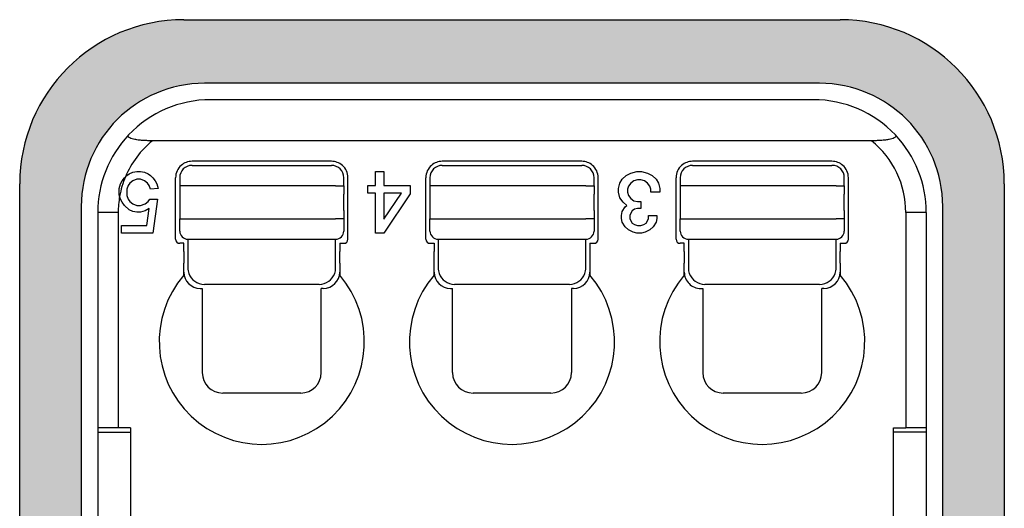
# Model space of a CAD drawing. Units: millimetres. Extents: x -105 to 0, y 0 to 149.
# Drawn here: x -76 to -52, y 32 to 44 of the extents above; entities that cross this region are included whole.
import ezdxf

# ---------------------------------------------------------------- set-up
doc = ezdxf.new("R2010")
doc.units = ezdxf.units.MM
doc.layers.add('1', color=7, linetype='Continuous')

msp = doc.modelspace()

# ---------------------------------------------------------------- hatches: boundary and pattern name
at = {"layer": '1', "linetype": 'Continuous'}
h = msp.add_hatch(color=7, dxfattribs=at)
edge = h.paths.add_edge_path()
edge.add_arc((-55.89999999999944, 39.79446997111042), 4, 0, 90)
edge.add_line((-55.89999999999944, 43.79446997111042), (-71.89999999999944, 43.79446997111042))
edge.add_arc((-71.89999999999944, 39.79446997111042), 4, 90, 180)
edge.add_line((-75.89999999999944, 39.79446997111042), (-75.89999999999955, 23.79446997111042))
edge.add_arc((-71.89999999999955, 23.79446997111042), 4, 180, 270)
edge.add_line((-71.89999999999955, 19.79446997111041), (-65.15034689651995, 19.79446997111039))
edge.add_arc((-63.89999970837394, 25.74241086302683), 6.077941176470525, 239.3334304138936, 258.1284157806167, ccw=False)
edge.add_line((-66.99999970837385, 20.51446968655626), (-66.99999970837385, 20.84446968655627))
edge.add_line((-66.99999970837385, 20.84446968655627), (-66.59999942377388, 21.24446997115627))
edge.add_line((-66.59999942377388, 21.24446997115627), (-68.79080741262774, 21.24446997116038))
edge.add_line((-68.79080741262774, 21.24446997116038), (-71.39999970837388, 21.24446997115627))
edge.add_arc((-71.39999970837388, 24.24446997115623), 3, 180, 270, ccw=False)
edge.add_line((-74.39999970837388, 24.24446997115623), (-74.39999970837388, 39.24446997115623))
edge.add_arc((-71.39999970837388, 39.24446997115623), 3, 90, 180, ccw=False)
edge.add_line((-71.39999970837388, 42.24446997115623), (-56.39999970837388, 42.24446997115623))
edge.add_arc((-56.39999970837388, 39.24446997115623), 3, 0, 90, ccw=False)
edge.add_line((-53.39999970837388, 39.24446997115623), (-53.39999970837388, 24.24446997115623))
edge.add_arc((-56.39999970837388, 24.24446997115623), 2.999999999999961, 270, 360, ccw=False)
edge.add_line((-56.39999970837388, 21.24446997115627), (-59.00919200412008, 21.24446997116036))
edge.add_line((-59.00919200412008, 21.24446997116036), (-61.19999999297394, 21.24446997115627))
edge.add_line((-61.19999999297394, 21.24446997115627), (-60.79999970837397, 20.84446968655627))
edge.add_line((-60.79999970837397, 20.84446968655627), (-60.79999970837397, 20.51446968655626))
edge.add_arc((-63.89999970837394, 25.74241086302683), 6.077941176470554, 281.87158421938375, 300.66656958610696, ccw=False)
edge.add_line((-62.64965252022788, 19.79446997111041), (-55.89999999999944, 19.79446997111041))
edge.add_arc((-55.89999999999944, 23.79446997111042), 4.000000000000011, 270, 360)
edge.add_line((-51.89999999999944, 23.79446997111042), (-51.89999999999944, 39.79446997111042))

# ---------------------------------------------------------------- linework, layer by layer
at = {"color": 2, "linetype": 'Continuous'}
for p, q in [((-71.89999999999944, 43.79446997111042), (-55.89999999999944, 43.79446997111042)), ((-56.39999970837388, 42.24446997115623), (-71.39999970837388, 42.24446997115623)), ((-56.54999970837397, 41.84446997115622), (-71.24999970837385, 41.84446997115622)), ((-55.13578614600087, 40.84446997115622), (-72.66421327074434, 40.84446997115833)), ((-68.29999970837426, 40.34446997115573), (-71.69999970837435, 40.34446997115573)), ((-62.19999970837424, 40.34446997115573), (-65.59999970837438, 40.34446997115573)), ((-56.09999970837427, 40.34446997115573), (-59.49999970837425, 40.34446997115573)), ((-73.14062470837436, 40.07571997115513), (-73.04687470837436, 40.09446997115513)), ((-73.04687470837436, 40.09446997115513), (-72.95312470837436, 40.09446997115513)), ((-72.95312470837436, 40.09446997115513), (-72.85937470837436, 40.07571997115513)), ((-71.69999970837395, 40.24446997115633), (-68.29999970837403, 40.24446997115823)), ((-67.22812470837434, 40.09446997115513), (-67.02187470837427, 40.09446997115513)), ((-67.22812470837434, 39.75696997115512), (-67.22812470837434, 40.09446997115513)), ((-67.02187470837427, 40.09446997115513), (-67.02187470837427, 39.75696997115512)), ((-65.59999970837393, 40.24446997115633), (-62.19999970837395, 40.24446997115823)), ((-61.00624970837427, 40.05696997115513), (-60.85624970837424, 40.09446997115513)), ((-60.85624970837424, 40.09446997115513), (-60.74374970837428, 40.09446997115513)), ((-60.74374970837428, 40.09446997115513), (-60.59374970837425, 40.05696997115513)), ((-59.49999970837408, 40.24446997115633), (-56.09999970837393, 40.24446997115823)), ((-73.44062470837324, 39.79446997115813), (-73.40312470837765, 39.86946997115073)), ((-73.40312470837765, 39.86946997115073), (-73.34687249466728, 39.94447218486223)), ((-73.34687249466728, 39.94447218486223), (-73.32363045524883, 39.96771422428063)), ((-73.32363045524883, 39.96771422428063), (-73.29062470837434, 40.00071997115513)), ((-73.29062470837434, 40.00071997115513), (-73.23437470837436, 40.03821997115512)), ((-73.23437470837436, 40.03821997115512), (-73.14062470837436, 40.07571997115513)), ((-73.14062470837436, 39.86946997115513), (-73.21562470837435, 39.81321997115513)), ((-73.04687470837436, 39.90696997115513), (-73.14062470837436, 39.86946997115513)), ((-72.95312470837436, 39.90696997115513), (-73.04687470837436, 39.90696997115513)), ((-72.85937470837425, 39.86946997115513), (-72.95312470837436, 39.90696997115513)), ((-72.85937470837436, 40.07571997115513), (-72.76562470837436, 40.03821997115512)), ((-72.78437470837437, 39.81321997115513), (-72.85937470837425, 39.86946997115513)), ((-72.76562470837436, 40.03821997115512), (-72.70937470837438, 40.00071997115513)), ((-72.70937470837438, 40.00071997115513), (-72.65312470837435, 39.94446997115512)), ((-72.65312470837435, 39.94446997115512), (-72.59687470837437, 39.86946997115513)), ((-72.59687470837437, 39.86946997115513), (-72.55937470837435, 39.79446997115513)), ((-72.09999970837438, 38.44446997115573), (-72.09999970837438, 39.94446997115583)), ((-71.99999970837385, 39.94446997115633), (-71.99999970837385, 39.74446997115543)), ((-67.99999970837385, 39.74446997115543), (-67.99999970837385, 39.94446997115824)), ((-67.89999970837428, 38.44446997115573), (-67.89999970837428, 39.94446997115583)), ((-65.99999970837436, 38.44446997115573), (-65.99999970837436, 39.94446997115583)), ((-65.89999970837388, 39.94446997115633), (-65.89999970837388, 39.74446997115543)), ((-61.89999970837388, 39.74446997115543), (-61.89999970837388, 39.94446997115824)), ((-61.79999970837426, 38.44446997115573), (-61.79999970837426, 39.94446997115583)), ((-61.26874970837426, 39.81321997115513), (-61.21249970837428, 39.90696997115513)), ((-61.21249970837428, 39.90696997115513), (-61.11874970837428, 40.00071997115513)), ((-61.11874970837428, 40.00071997115513), (-61.00624970837427, 40.05696997115513)), ((-60.93124970837428, 39.86946997115513), (-61.00624970837427, 39.81321997115513)), ((-60.83749970837428, 39.88821997115513), (-60.93124970837428, 39.86946997115513)), ((-60.76249970837424, 39.88821997115513), (-60.83749970837428, 39.88821997115513)), ((-60.66874970837424, 39.86946997115513), (-60.76249970837424, 39.88821997115513)), ((-60.59374970837413, 39.81321997115513), (-60.66874970837424, 39.86946997115513)), ((-60.59374970837425, 40.05696997115513), (-60.48124970837424, 40.00071997115513)), ((-60.48124970837424, 40.00071997115513), (-60.38749970837424, 39.90696997115513)), ((-60.38749970837424, 39.90696997115513), (-60.33124970837426, 39.81321997115513)), ((-59.89999970837428, 38.44446997115573), (-59.89999970837428, 39.94446997115583)), ((-59.79999970837375, 39.94446997115633), (-59.79999970837375, 39.74446997115543)), ((-55.79999970837375, 39.74446997115543), (-55.79999970837375, 39.94446997115824)), ((-55.69999970837424, 38.44446997115573), (-55.69999970837424, 39.94446997115583)), ((-75.89999999999955, 23.79446997111042), (-75.89999999999944, 39.79446997111042)), ((-73.47812470837428, 39.68196997115513), (-73.44062470837324, 39.79446997115813)), ((-73.47812093107834, 39.53195863926732), (-73.47812470837428, 39.68196997115513)), ((-73.25312470837437, 39.75696997115512), (-73.29062470837434, 39.66321997115512)), ((-73.29062470837434, 39.66321997115512), (-73.29062470837434, 39.51321997115513)), ((-73.21562470837435, 39.81321997115513), (-73.25312470837437, 39.75696997115512)), ((-72.74687470837435, 39.75696997115512), (-72.78437470837437, 39.81321997115513)), ((-72.70937470837438, 39.66321997115512), (-72.74687470837435, 39.75696997115512)), ((-72.52187470837438, 39.68196997115513), (-72.70937470837438, 39.66321997115512)), ((-72.55937470837435, 39.79446997115513), (-72.52187470837438, 39.68196997115513)), ((-71.79999970837386, 39.74446997115543), (-71.99999970837385, 39.74446997115543)), ((-71.99999970837385, 39.74446997115543), (-71.99999970837385, 39.54446997115543)), ((-68.19999970837384, 39.74446997115543), (-71.79999970837386, 39.74446997115543)), ((-68.19999970837384, 39.74446997115543), (-67.99999970837385, 39.74446997115543)), ((-67.99999970837385, 39.74446997115543), (-67.99999970837385, 39.54446997115543)), ((-67.41562470837434, 39.56946997115512), (-67.41562470837434, 39.75696997115512)), ((-67.41562470837434, 39.75696997115512), (-67.22812470837434, 39.75696997115512)), ((-67.02187470837427, 39.75696997115512), (-66.38437470837434, 39.75696997115512)), ((-66.38437470837434, 39.75696997115512), (-66.38437470837434, 39.55071997115513)), ((-65.69999970837378, 39.74446997115543), (-65.89999970837388, 39.74446997115543)), ((-65.89999970837388, 39.74446997115543), (-65.89999970837388, 39.54446997115543)), ((-62.09999970837387, 39.74446997115543), (-65.69999970837378, 39.74446997115543)), ((-62.09999970837387, 39.74446997115543), (-61.89999970837388, 39.74446997115543)), ((-61.89999970837388, 39.74446997115543), (-61.89999970837388, 39.54446997115543)), ((-61.30624970837428, 39.68196997115513), (-61.26874970837426, 39.81321997115513)), ((-61.30624970837428, 39.58821997115513), (-61.30624970837428, 39.68196997115513)), ((-61.06249970837425, 39.73821997115513), (-61.08124970837426, 39.66321997115512)), ((-61.08124970837426, 39.66321997115512), (-61.08124970837426, 39.58821997115513)), ((-61.00624970837427, 39.81321997115513), (-61.06249970837425, 39.73821997115513)), ((-60.53749970837427, 39.73821997115513), (-60.59374970837413, 39.81321997115513)), ((-60.51874970837426, 39.66321997115512), (-60.53749970837427, 39.73821997115513)), ((-60.51874970837426, 39.58821997115513), (-60.51874970837426, 39.66321997115512)), ((-60.33124970837426, 39.81321997115513), (-60.29374970837424, 39.68196997115513)), ((-60.29374970837424, 39.68196997115513), (-60.29374970837424, 39.58821997115513)), ((-59.79999970837375, 39.74446997115543), (-59.79999970837375, 39.54446997115543)), ((-59.59999970837387, 39.74446997115543), (-59.79999970837375, 39.74446997115543)), ((-55.99999970837385, 39.74446997115543), (-59.59999970837387, 39.74446997115543)), ((-55.99999970837385, 39.74446997115543), (-55.79999970837375, 39.74446997115543)), ((-55.79999970837375, 39.74446997115543), (-55.79999970837375, 39.54446997115543)), ((-51.89999999999944, 39.79446997111042), (-51.89999999999944, 23.79446997111042)), ((-73.46467272985544, 39.49161403559852), (-73.47812093107834, 39.53195863926732)), ((-73.44062470837437, 39.41946997115513), (-73.46467272985544, 39.49161403559852)), ((-73.40312470837435, 39.34446997115513), (-73.44062470837437, 39.41946997115513)), ((-73.29062470837434, 39.51321997115513), (-73.25312470837437, 39.41946997115513)), ((-73.25312470837437, 39.41946997115513), (-73.21562470837435, 39.36321997115513)), ((-72.76562470837436, 39.36321997115513), (-72.72812470837434, 39.41946997115513)), ((-72.72812470837434, 39.41946997115513), (-72.54062470837434, 39.41946997115513)), ((-72.54062470837434, 39.41946997115513), (-72.65312470837435, 38.59446997115513)), ((-71.99999970837385, 39.54446997115543), (-71.99999970837385, 39.14446997115572)), ((-67.99999970837385, 39.14446997115572), (-67.99999970837385, 39.54446997115543)), ((-67.22812470837434, 39.56946997115512), (-67.41562470837434, 39.56946997115512)), ((-67.22812470837434, 38.59446997115513), (-67.22812470837434, 39.56946997115512)), ((-67.02187470837427, 38.93196997115513), (-66.59062470837424, 39.56946997115512)), ((-67.02187470837427, 39.56946997115512), (-67.02187470837427, 38.93196997115513)), ((-66.59062470837424, 39.56946997115512), (-67.02187470837427, 39.56946997115512)), ((-66.38437470837434, 39.55071997115513), (-67.02187470837427, 38.59446997115513)), ((-65.89999970837388, 39.54446997115543), (-65.89999970837388, 39.14446997115572)), ((-61.89999970837388, 39.14446997115572), (-61.89999970837388, 39.54446997115543)), ((-61.26874970837426, 39.45696997115513), (-61.30624970837428, 39.58821997115513)), ((-61.19374970837427, 39.34446997115513), (-61.26874970837426, 39.45696997115513)), ((-61.08124970837426, 39.58821997115513), (-61.06249970837425, 39.51321997115513)), ((-61.06249970837425, 39.51321997115513), (-61.00624970837427, 39.43821997115513)), ((-61.00624970837427, 39.43821997115513), (-60.93124970837428, 39.38196997115512)), ((-60.93124970837428, 39.38196997115512), (-60.83749970837428, 39.36321997115513)), ((-60.29374970837424, 39.58821997115513), (-60.51874970837426, 39.58821997115513)), ((-59.79999970837375, 39.54446997115543), (-59.79999970837375, 39.14446997115572)), ((-55.79999970837375, 39.14446997115572), (-55.79999970837375, 39.54446997115543)), ((-74.39999970837388, 39.24446997115623), (-74.39999970837388, 24.24446997115623)), ((-73.34687470837437, 39.26946997115513), (-73.40312470837435, 39.34446997115513)), ((-73.23437470837425, 39.15696997115513), (-73.34687470837437, 39.26946997115513)), ((-73.14062470837436, 39.11946997115513), (-73.23437470837425, 39.15696997115513)), ((-73.21562470837435, 39.36321997115513), (-73.14062470837436, 39.30696997115513)), ((-73.14062470837436, 39.30696997115513), (-73.04687470837436, 39.26946997115513)), ((-73.04687470837436, 39.26946997115513), (-72.95312470837436, 39.26946997115513)), ((-72.95312470837436, 39.26946997115513), (-72.84062470837435, 39.30696997115513)), ((-72.84062470837435, 39.13821997115513), (-72.95312470837436, 39.10071997115512)), ((-72.84062470837435, 39.30696997115513), (-72.76562470837436, 39.36321997115513)), ((-72.74687470837435, 39.19446997115512), (-72.84062470837435, 39.13821997115513)), ((-72.80312470837438, 38.78196997115513), (-72.74687470837435, 39.19446997115512)), ((-71.99999970837385, 39.14446997115572), (-71.99999970837385, 38.94446997115573)), ((-67.99999970837385, 39.14446997115572), (-67.99999970837385, 38.94446997115573)), ((-65.89999970837388, 39.14446997115572), (-65.89999970837388, 38.94446997115573)), ((-61.89999970837388, 39.14446997115572), (-61.89999970837388, 38.94446997115573)), ((-61.21249970837428, 39.11946997115513), (-61.13749970837418, 39.23196997115513)), ((-61.09999970837427, 39.26946997115513), (-61.19374970837427, 39.34446997115513)), ((-61.13749970837418, 39.23196997115513), (-61.09999970837427, 39.26946997115513)), ((-60.96874970837425, 39.13821997115513), (-61.00624970837427, 39.08196997115513)), ((-60.91249970837427, 39.17571997115513), (-60.96874970837425, 39.13821997115513)), ((-60.83749970837428, 39.19446997115512), (-60.91249970837427, 39.17571997115513)), ((-60.83749970837428, 39.36321997115513), (-60.76249970837424, 39.36321997115513)), ((-60.76249970837424, 39.19446997115512), (-60.83749970837428, 39.19446997115512)), ((-60.76249970837424, 39.36321997115513), (-60.76249970837424, 39.19446997115512)), ((-59.79999970837375, 39.14446997115572), (-59.79999970837375, 38.94446997115573)), ((-55.79999970837375, 39.14446997115572), (-55.79999970837375, 38.94446997115573)), ((-53.39999970837388, 24.24446997115623), (-53.39999970837388, 39.24446997115623)), ((-73.99999970837385, 39.09446997115622), (-73.99999970837385, 33.84446997115622)), ((-73.49999970837385, 39.09446997115622), (-73.99999970837385, 39.09446997115622)), ((-73.49999970837385, 39.09446997115622), (-73.49999970837385, 33.84446997115622)), ((-73.04687470837436, 39.10071997115512), (-73.14062470837436, 39.11946997115513)), ((-72.95312470837436, 39.10071997115512), (-73.04687470837436, 39.10071997115512)), ((-71.99999970837385, 38.94446997115573), (-71.79999970837386, 38.94446997115573)), ((-71.99999970837385, 38.64446997115613), (-71.99999970837385, 38.94446997115573)), ((-71.79999970837386, 38.94446997115573), (-68.19999970837384, 38.94446997115573)), ((-67.99999970837385, 38.94446997115573), (-68.19999970837384, 38.94446997115573)), ((-67.99999970837385, 38.94446997115573), (-67.99999970837385, 38.64446997115613)), ((-65.89999970837388, 38.64446997115613), (-65.89999970837388, 38.94446997115573)), ((-65.89999970837388, 38.94446997115573), (-65.69999970837378, 38.94446997115573)), ((-65.69999970837378, 38.94446997115573), (-62.09999970837387, 38.94446997115573)), ((-61.89999970837388, 38.94446997115573), (-62.09999970837387, 38.94446997115573)), ((-61.89999970837388, 38.94446997115573), (-61.89999970837388, 38.64446997115613)), ((-61.23124970837424, 39.02571997115513), (-61.21249970837428, 39.11946997115513)), ((-61.23124970837424, 38.95071997115513), (-61.23124970837424, 39.02571997115513)), ((-61.21249970837428, 38.85696997115513), (-61.23124970837424, 38.95071997115513)), ((-61.00624970837427, 39.08196997115513), (-61.02499970837428, 39.02571997115513)), ((-61.02499970837428, 39.02571997115513), (-61.02499970837428, 38.95071997115513)), ((-61.02499970837428, 38.95071997115513), (-61.00624970837427, 38.89446997115513)), ((-61.00624970837427, 38.89446997115513), (-60.96874970837425, 38.83821997115513)), ((-60.63124970837427, 38.83821997115513), (-60.59374970837425, 38.89446997115513)), ((-60.59374970837425, 38.89446997115513), (-60.57499970837424, 38.95071997115513)), ((-60.57499970837424, 38.95071997115513), (-60.57499970837424, 39.02571997115513)), ((-60.57499970837424, 39.02571997115513), (-60.36874970837428, 39.02571997115513)), ((-60.36874970837428, 38.95071997115513), (-60.38749970837424, 38.85696997115513)), ((-60.36874970837428, 39.02571997115513), (-60.36874970837428, 38.95071997115513)), ((-59.79999970837375, 38.94446997115573), (-59.59999970837387, 38.94446997115573)), ((-59.79999970837375, 38.64446997115613), (-59.79999970837375, 38.94446997115573)), ((-59.59999970837387, 38.94446997115573), (-55.99999970837385, 38.94446997115573)), ((-55.79999970837375, 38.94446997115573), (-55.99999970837385, 38.94446997115573)), ((-55.79999970837375, 38.94446997115573), (-55.79999970837375, 38.64446997115613)), ((-54.29999970837397, 39.09446997115622), (-54.29999970837397, 33.84446997115622)), ((-53.79999970837397, 39.09446997115622), (-54.29999970837397, 39.09446997115622)), ((-53.79999970837397, 39.09446997115622), (-53.79999970837397, 33.84446997115622)), ((-73.42187470837436, 38.59446997115513), (-73.42187470837436, 38.78196997115513)), ((-73.42187470837436, 38.78196997115513), (-72.80312470837438, 38.78196997115513)), ((-61.13749970837424, 38.74446997115513), (-61.21249970837428, 38.85696997115513)), ((-61.06249970837425, 38.66946997115513), (-61.13749970837424, 38.74446997115513)), ((-60.94999970837424, 38.61321997115513), (-61.06249970837425, 38.66946997115513)), ((-60.96874970837425, 38.83821997115513), (-60.91249970837427, 38.80071997115513)), ((-60.91249970837427, 38.80071997115513), (-60.83749970837428, 38.78196997115513)), ((-60.83749970837428, 38.78196997115513), (-60.76249970837424, 38.78196997115513)), ((-60.76249970837424, 38.78196997115513), (-60.68749970837425, 38.80071997115513)), ((-60.68749970837425, 38.80071997115513), (-60.63124970837427, 38.83821997115513)), ((-60.53749970837427, 38.66946997115513), (-60.64999970837428, 38.61321997115513)), ((-60.46249970837428, 38.74446997115513), (-60.53749970837427, 38.66946997115513)), ((-60.38749970837424, 38.85696997115513), (-60.46249970837428, 38.74446997115513)), ((-72.65312470837435, 38.59446997115513), (-73.42187470837436, 38.59446997115513)), ((-71.79999970837397, 38.44446997115613), (-71.79999970837397, 37.74446997115603)), ((-71.79999970837397, 38.44446997115613), (-68.19999970837384, 38.44446997115613)), ((-68.19999970837395, 37.74446997115603), (-68.19999970837384, 38.44446997115613)), ((-67.02187470837427, 38.59446997115513), (-67.22812470837434, 38.59446997115513)), ((-65.69999970837378, 38.44446997115613), (-62.09999970837387, 38.44446997115613)), ((-65.69999970837378, 38.44446997115613), (-65.69999970837384, 37.74446997115603)), ((-62.09999970837387, 37.74446997115603), (-62.09999970837387, 38.44446997115613)), ((-60.85624970837424, 38.59446997115513), (-60.94999970837424, 38.61321997115513)), ((-60.74374970837428, 38.59446997115513), (-60.85624970837424, 38.59446997115513)), ((-60.64999970837428, 38.61321997115513), (-60.74374970837428, 38.59446997115513)), ((-59.59999970837387, 38.44446997115613), (-59.59999970837393, 37.74446997115603)), ((-59.59999970837387, 38.44446997115613), (-55.99999970837385, 38.44446997115613)), ((-55.99999970837385, 37.74446997115603), (-55.99999970837385, 38.44446997115613)), ((-71.89999970837434, 38.34446997115573), (-71.99999970837436, 38.34446997115573)), ((-71.89999970837434, 38.14446997115572), (-71.89999970837434, 38.34446997115573)), ((-68.09999970837438, 38.34446997115573), (-67.99999970837425, 38.34446997115573)), ((-68.09999970837438, 38.34446997115573), (-68.09999970837438, 38.14446997115572)), ((-65.89999970837434, 38.34446997115573), (-65.79999970837437, 38.34446997115573)), ((-65.79999970837437, 38.34446997115573), (-65.79999970837437, 38.14446997115572)), ((-61.99999970837436, 38.34446997115573), (-61.89999970837428, 38.34446997115573)), ((-61.99999970837436, 38.34446997115573), (-61.99999970837436, 38.14446997115572)), ((-59.69999970837424, 38.34446997115573), (-59.79999970837437, 38.34446997115573)), ((-59.69999970837424, 38.14446997115572), (-59.69999970837424, 38.34446997115573)), ((-55.89999970837428, 38.34446997115573), (-55.79999970837415, 38.34446997115573)), ((-55.89999970837428, 38.34446997115573), (-55.89999970837428, 38.14446997115572)), ((-71.89999970837434, 38.14446997115572), (-71.89999970837434, 37.86280258048073)), ((-68.09999970837438, 37.86280258048083), (-68.09999970837438, 38.14446997115572)), ((-65.79999970837437, 37.86280258048073), (-65.79999970837437, 38.14446997115572)), ((-61.99999970837436, 38.14446997115572), (-61.99999970837436, 37.86280258048083)), ((-59.69999970837424, 38.14446997115572), (-59.69999970837424, 37.86280258048073)), ((-55.89999970837428, 37.86280258048083), (-55.89999970837428, 38.14446997115572)), ((-71.89999970837405, 37.64446997096552), (-71.89999970837434, 37.86280258048073)), ((-68.09999970837438, 37.86280258048083), (-68.09999970837018, 37.64446997095973)), ((-65.79999970837858, 37.64446997104133), (-65.79999970837437, 37.86280258048073)), ((-61.99999970837436, 37.86280258048083), (-61.99999970837004, 37.64446997104043)), ((-59.69999970837844, 37.64446997115143), (-59.69999970837424, 37.86280258048073)), ((-55.89999970837428, 37.86280258048083), (-55.89999970837008, 37.64446997104033)), ((-71.89999970837434, 37.56927765208273), (-71.89999970837405, 37.64446997096552)), ((-68.09999970837018, 37.64446997095973), (-68.09999970837438, 37.56927765208302)), ((-65.79999970837437, 37.56927765208273), (-65.79999970837858, 37.64446997104133)), ((-61.99999970837004, 37.64446997104043), (-61.99999970837436, 37.56927765208292)), ((-59.69999970837424, 37.56927765208273), (-59.69999970837844, 37.64446997115143)), ((-55.89999970837008, 37.64446997104033), (-55.89999970837428, 37.56927765208292)), ((-71.49999970836186, 37.24446997114973), (-71.44999970837418, 37.24446997115563)), ((-71.44999970837418, 37.24446997115563), (-71.44999970837424, 35.19446997115593)), ((-68.59999970837393, 37.34446997115602), (-71.39999970837394, 37.34446997115602)), ((-68.49999970838124, 37.24446997115563), (-68.54999970837784, 37.24446997082932)), ((-68.54999970838523, 35.19446997117623), (-68.54999970837784, 37.24446997082932)), ((-65.39999970835734, 37.24446997115494), (-65.34999970837427, 37.24446997115563)), ((-65.34999970837427, 35.19446997115563), (-65.34999970837427, 37.24446997115563)), ((-62.49999970837385, 37.34446997115602), (-65.29999970837397, 37.34446997115602)), ((-62.39999970838343, 37.24446997115482), (-62.44999970837827, 37.24446997108382)), ((-62.44999970837827, 37.24446997108382), (-62.44999970837424, 35.19446997116793)), ((-59.29999970836255, 37.24446997114973), (-59.24999970837413, 37.24446996998713)), ((-59.24999970837413, 37.24446996998713), (-59.24999970837408, 35.19446997115583)), ((-56.39999970837394, 37.34446997115602), (-59.19999970837384, 37.34446997115602)), ((-56.34999970838513, 35.19446997114373), (-56.34999970837785, 37.24446997098763)), ((-56.29999970838023, 37.24446997115482), (-56.34999970837785, 37.24446997098763)), ((-69.04999970810493, 34.69446997115583), (-70.94999970853607, 34.69446997115583)), ((-62.94999970734457, 34.69446997115583), (-64.84999970837444, 34.69446997115583)), ((-56.84999970819794, 34.69446997115563), (-58.74999970853608, 34.69446997115563)), ((-73.49999970837385, 33.84446997115622), (-73.99999970837385, 33.84446997115622)), ((-73.99999970837385, 33.84446997115622), (-73.99999970837385, 33.74446997115623)), ((-73.19999970837384, 33.84446997115622), (-73.49999970837385, 33.84446997115622)), ((-73.19999970837384, 33.84446997115622), (-73.19999970837384, 33.74446997115623)), ((-54.59999970837387, 33.84446997115622), (-54.29999970837397, 33.84446997115622)), ((-54.59999970837387, 33.74446997115623), (-54.59999970837387, 33.84446997115622)), ((-53.79999970837397, 33.84446997115622), (-54.29999970837397, 33.84446997115622)), ((-53.79999970837397, 33.84446997115622), (-53.79999970837397, 33.74446997115623)), ((-73.99999970837385, 33.74446997115623), (-73.99999970837385, 29.74446997115623)), ((-73.99999970837385, 33.74446997115623), (-73.19999970837384, 33.74446997115623)), ((-73.19999970837384, 33.74446997115623), (-73.19999970837384, 29.74446997115623)), ((-53.79999970837397, 33.74446997115623), (-54.59999970837387, 33.74446997115623)), ((-54.59999970837387, 29.74446997115623), (-54.59999970837387, 33.74446997115623)), ((-53.79999970837397, 33.74446997115623), (-53.79999970837397, 29.74446997115623))]:
    msp.add_line(p, q, dxfattribs=at)
for centre, radius, start, end in [((-71.89999999999944, 39.79446997111042), 4, 90, 180), ((-55.89999999999944, 39.79446997111042), 4, 0, 90), ((-71.39999970837388, 39.24446997115623), 3, 90, 180), ((-56.39999970837388, 39.24446997115623), 3, 0, 90), ((-71.24999970837385, 39.09446997115622), 2.75, 90, 136.5033874881143), ((-56.54999970837397, 39.09446997115622), 2.750000000000112, 43.49661251188975, 90), ((-71.24999970837385, 39.09446997115622), 2.750000000000027, 136.5033874881143, 180), ((-71.24999970837385, 39.09446997115622), 2.250000000000005, 128.9424412688961, 157.16314062093), ((-56.54999970837397, 39.09446997115622), 2.25, 0, 51.05755873101853), ((-56.54999970837397, 39.09446997115622), 2.75, 0, 43.49661251188975), ((-71.69999970837384, 39.94446997115633), 0.3999999999994017, 90.00000000007329, 131.4096221092987), ((-68.29999970837426, 39.94446997115583), 0.4000000000000089, 48.59037789129026, 90), ((-65.59999970837387, 39.94446997115633), 0.3999999999994017, 90.00000000007329, 131.4096221092925), ((-62.19999970837526, 39.94446997115673), 0.3999999999999719, 48.59037789110238, 89.99999999985445), ((-59.49999970837425, 39.94446997115583), 0.3999999999998991, 90, 131.4096221092027), ((-56.09999970837387, 39.94446997115824), 0.3999999999979392, 48.59037789110479, 90.000000000057), ((-71.69999970837384, 39.94446997115633), 0.3999999999999019, 131.4096221092987, 180.0000000000713), ((-71.69999970837384, 39.94446997115633), 0.2999999999999972, 90.00000000002173, 180), ((-68.29999970837534, 39.94446997115683), 0.3000000000014893, 2.7005e-10, 89.99999999975032), ((-68.29999970837426, 39.94446997115583), 0.3999999999999773, 0, 48.59037789129026), ((-65.59999970837387, 39.94446997115633), 0.3999999999998644, 131.4096221092925, 180.0000000000713), ((-65.59999970837387, 39.94446997115633), 0.2999999999999972, 90.00000000001087, 180), ((-62.19999970837526, 39.94446997115673), 0.3000000000013756, 2.8905e-10, 89.99999999975032), ((-62.19999970837526, 39.94446997115673), 0.4000000000010004, 359.9999999998718, 48.59037789110238), ((-59.49999970837425, 39.94446997115583), 0.3999999999999742, 131.4096221092027, 180), ((-59.49999970837425, 39.94446997115583), 0.3000000000004945, 89.99999999996744, 179.999999999905), ((-56.09999970837387, 39.94446997115824), 0.3000000000001251, 0, 90.00000000001087), ((-56.09999970837296, 39.94446997115633), 0.3999999999987196, 359.9999999999287, 48.59037789138359), ((-71.24999970837385, 39.09446997115622), 2.250000000000022, 157.16314062093, 169.8335461192385), ((-71.24999970837385, 39.09446997115622), 2.25000000000003, 169.8335461192385, 180), ((-71.79999970837386, 38.64446997115613), 0.1999999999999886, 180, 269.9999999999674), ((-68.19999970837384, 38.64446997115613), 0.1999999999999957, 270, 0), ((-65.69999970837378, 38.64446997115613), 0.2000000000001023, 180, 270), ((-62.09999970837387, 38.64446997115613), 0.1999999999999957, 270, 0), ((-59.59999970837387, 38.64446997115613), 0.1999999999998749, 180, 270), ((-55.99999970837385, 38.64446997115613), 0.1999999999999957, 270, 0), ((-71.99999970837436, 38.44446997115573), 0.1000000000000227, 180, 270), ((-67.99999970837425, 38.44446997115573), 0.1000000000000014, 270, 0), ((-65.89999970837434, 38.44446997115573), 0.1000000000000227, 180, 270), ((-61.89999970837428, 38.44446997115573), 0.1000000000000014, 270, 0), ((-59.79999970837437, 38.44446997115573), 0.0999999999999091, 180, 270), ((-55.79999970837415, 38.44446997115573), 0.1000000000000014, 270, 0), ((-71.39999970837394, 37.74446997115603), 0.4000000000000341, 180, 199.2764852016198), ((-68.59999970837393, 37.74446997115603), 0.399999999999991, 340.7235147983802, 0), ((-65.29999970837397, 37.74446997115603), 0.3999999999998636, 180, 199.2764852016198), ((-62.49999970837385, 37.74446997115603), 0.399999999999991, 340.7235147983802, 0), ((-59.19999970837384, 37.74446997115603), 0.4000000000000909, 180, 199.2764852016144), ((-56.39999970837394, 37.74446997115603), 0.4000000000000984, 340.7235147983856, 0), ((-69.99999970837425, 35.94446997115563), 2.500000000000013, 139.4641978886863, 40.53580211132203), ((-71.49999970837123, 37.64446997115253), 0.4000000000028194, 180.0000000267879, 270.0000000013435), ((-71.39999970837394, 37.74446997115603), 0.399999999999991, 199.2764852016198, 270), ((-68.59999970837393, 37.74446997115603), 0.4000000000000057, 270, 340.7235147983802), ((-68.49999970837226, 37.64446997115773), 0.4000000000021018, 269.9999999987136, 359.9999999716386), ((-63.89999970837428, 35.94446997115563), 2.500000000000013, 139.4641978886863, 40.53580211131946), ((-65.39999970837604, 37.64446997115733), 0.4000000000025352, 180.0000000166152, 270.0000000026788), ((-65.29999970837397, 37.74446997115603), 0.399999999999991, 199.2764852016198, 270), ((-62.49999970837385, 37.74446997115603), 0.4000000000000057, 270, 340.7235147983802), ((-62.39999970837258, 37.64446997115733), 0.4000000000025068, 269.9999999984458, 359.9999999832555), ((-57.79999970837415, 35.94446997115563), 2.500000000000013, 139.4641978886863, 40.5358021113202), ((-59.29999970837426, 37.64446997115562), 0.4000000000041837, 180.0000000006005, 270.0000000016773), ((-59.19999970837384, 37.74446997115603), 0.4000000000000984, 199.2764852016144, 270), ((-56.39999970837394, 37.74446997115603), 0.4000000000000057, 270, 340.7235147983856), ((-56.29999970837255, 37.64446997115733), 0.4000000000025068, 269.9999999989008, 359.9999999832413), ((-70.94999970837424, 35.19446997115563), 0.5, 179.999999999965, 269.9999999814553), ((-69.04999970837954, 35.19446997115023), 0.4999999999943938, 270.0000000314681, 2.98005e-09), ((-64.84999970837427, 35.19446997115563), 0.5, 180, 269.9999999999804), ((-62.94999970837424, 35.19446997115563), 0.4999999999997939, 270.0000001179922, 1.41023e-09), ((-58.74999970837413, 35.19446997115563), 0.4999999999999432, 179.9999999999764, 269.9999999814423), ((-56.84999970837967, 35.19446997115013), 0.4999999999945004, 270.0000000208245, 359.9999999992672)]:
    msp.add_arc(centre, radius, start, end, dxfattribs=at)
for points, knots in [([(-72.66421327074434, 40.84446997115833), (-72.70070160128896, 40.84472971411103), (-72.77617716193156, 40.8452669866185), (-72.88072825689618, 40.85008926431486), (-72.9715015585549, 40.85775323216661), (-73.04037299706988, 40.86651599574104), (-73.10046373774576, 40.87690468426306), (-73.15872901936821, 40.89062584138121), (-73.20981697199953, 40.9084880133635), (-73.24336971553431, 40.92991848655785), (-73.25856577156016, 40.95014846663123), (-73.25794846700143, 40.97185384866435), (-73.24916116715654, 40.98226702138405), (-73.24489114319815, 40.98732711401323)], [0, 0, 0, 0, 0.1094613401861147, 0.2264191288894864, 0.3138826405791441, 0.3826814752969905, 0.4346410555250383, 0.4967363154789162, 0.5622400910671544, 0.5959603096560265, 0.6148845809968971, 0.6355053355825249, 0.6549974455024283, 0.6549974455024283, 0.6549974455024283, 0.6549974455024283]), ([(-54.55510827354974, 40.98732711401343), (-54.54985139787696, 40.9807978012782), (-54.54111648352722, 40.96994859695778), (-54.54259027830183, 40.94772096363576), (-54.55767216878448, 40.92924408239148), (-54.59113157547669, 40.90814795857592), (-54.64129556285848, 40.89061556409896), (-54.71277979212027, 40.87380369845346), (-54.80204714511706, 40.8602051567615), (-54.91006318202338, 40.85050815237422), (-55.02392161467932, 40.84526641446197), (-55.09932935709325, 40.84472953373628), (-55.13578614600087, 40.84446997115622)], [0, 0, 0, 0, 0.0241862824484653, 0.0401883099235233, 0.0623568415121291, 0.0928155267525641, 0.1583092939773554, 0.2203969376329787, 0.3132122603430862, 0.4288111573813688, 0.5456607097072992, 0.655027980155094, 0.655027980155094, 0.655027980155094, 0.655027980155094])]:
    msp.add_open_spline(points, degree=3, knots=knots, dxfattribs=at)

doc.saveas('drawing.dxf')
